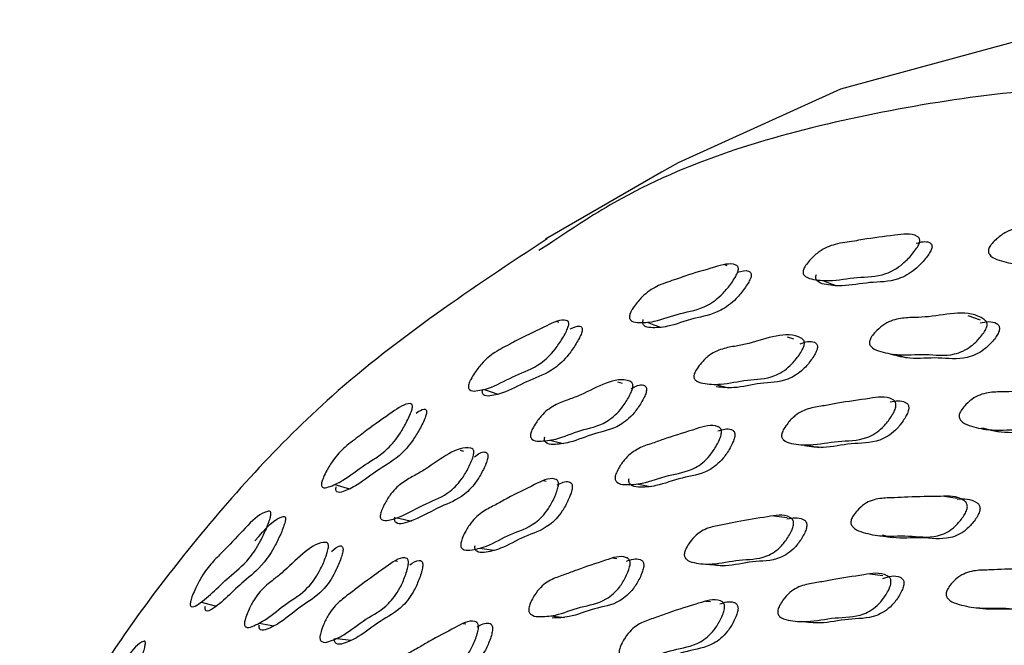
# Model space of a CAD drawing. Units: millimetres. Extents: x 13 to 1473, y 12 to 1047.
# Drawn here: x 1268 to 1280, y 735 to 743 of the extents above; entities that cross this region are included whole.
import ezdxf

# ---------------------------------------------------------------- set-up
doc = ezdxf.new("R2010")
doc.units = ezdxf.units.MM
doc.header["$LTSCALE"] = 5

msp = doc.modelspace()

# ---------------------------------------------------------------- linework, layer by layer
at = {"color": 7, "linetype": 'Continuous', "lineweight": 25}
for p, q in [((1276.149, 741.207), (1274.735, 740.391)), ((1274.773, 740.327), (1274.655, 740.253)), ((1276.946, 740.064), (1276.92, 740.077)), ((1280.033, 739.405), (1279.881, 739.455)), ((1274.897, 739.376), (1274.876, 739.385)), ((1277.759, 739.174), (1277.68, 739.198)), ((1275.671, 738.634), (1275.615, 738.65)), ((1273.742, 737.805), (1273.7, 737.816)), ((1272.17, 737.403), (1272.346, 737.348)), ((1274.741, 737.439), (1274.709, 737.445)), ((1279.749, 737.231), (1279.593, 737.256)), ((1277.676, 736.994), (1277.514, 737.018)), ((1273.935, 736.627), (1274.107, 736.6)), ((1272.931, 736.465), (1272.906, 736.469)), ((1275.603, 736.496), (1275.553, 736.503)), ((1276.728, 736.434), (1276.891, 736.413)), ((1278.842, 736.29), (1278.684, 736.31)), ((1276.745, 735.971), (1276.689, 735.978)), ((1279.982, 735.901), (1280.136, 735.883)), ((1273.766, 735.7), (1273.731, 735.704)), ((1274.798, 735.803), (1274.967, 735.783)), ((1277.885, 735.733), (1278.046, 735.715)), ((1272.192, 735.528), (1272.369, 735.504))]:
    msp.add_line(p, q, dxfattribs=at)
at = {"color": 7, "linetype": 'Continuous', "lineweight": 25, "flags": 128}
for points in [[(1314.905, 720.182), (1312.841, 723.295), (1310.629, 726.261), (1308.29, 729.054), (1305.845, 731.649), (1303.314, 734.024), (1300.721, 736.157), (1298.087, 738.03), (1295.436, 739.627), (1292.791, 740.933), (1290.176, 741.938), (1287.614, 742.631), (1285.126, 743.008), (1282.735, 743.064), (1280.462, 742.799), (1278.327, 742.216), (1276.349, 741.32), (1276.149, 741.207)], [(1278.114, 739.888), (1278.192, 739.856), (1278.27, 739.825)], [(1275.971, 739.378), (1276.053, 739.347), (1276.134, 739.317)], [(1278.975, 738.989), (1279.053, 738.968), (1279.13, 738.946)], [(1276.806, 738.622), (1276.888, 738.601), (1276.969, 738.58)], [(1273.986, 738.561), (1274.071, 738.531), (1274.156, 738.502)], [(1280.105, 738.074), (1280.182, 738.058), (1280.258, 738.042)], [(1274.786, 737.942), (1274.87, 737.922), (1274.955, 737.902)], [(1277.908, 737.885), (1277.987, 737.87), (1278.067, 737.854)], [(1275.845, 737.408), (1275.928, 737.393), (1276.011, 737.378)], [(1272.929, 736.994), (1273.016, 736.975), (1273.104, 736.956)], [(1278.799, 736.779), (1278.878, 736.768), (1278.957, 736.757)], [(1270.545, 735.969), (1270.636, 735.944), (1270.727, 735.919)], [(1271.248, 735.713), (1271.338, 735.697), (1271.428, 735.68)]]:
    msp.add_lwpolyline(points, dxfattribs=at)
at = {"color": 7, "linetype": 'Continuous', "lineweight": 25}
for points, knots in [([(1314.694, 671.17), (1315.291, 671.517), (1316.761, 672.37), (1318.684, 674.397), (1320.471, 677.115), (1321.805, 680.345), (1322.679, 684.004), (1323.074, 688.036), (1322.985, 692.371), (1322.411, 696.936), (1321.365, 701.65), (1319.862, 706.435), (1317.93, 711.208), (1315.601, 715.888), (1312.915, 720.394), (1309.917, 724.65), (1306.66, 728.582), (1303.199, 732.124), (1299.593, 735.214), (1295.903, 737.8), (1292.194, 739.838), (1288.528, 741.293), (1284.97, 742.137), (1281.572, 742.369), (1278.424, 741.933), (1276.139, 741.241), (1275.037, 740.504), (1274.773, 740.327)], [0, 0, 0, 0, 0.028561, 0.070228, 0.111894, 0.153561, 0.195228, 0.236894, 0.278561, 0.320228, 0.361894, 0.403561, 0.445228, 0.486894, 0.528561, 0.570228, 0.611894, 0.653561, 0.695228, 0.736894, 0.778561, 0.820228, 0.861894, 0.903561, 0.945228, 0.986894, 1, 1, 1, 1]), ([(1280.139, 740.287), (1280.144, 740.295), (1280.154, 740.314), (1280.185, 740.352), (1280.248, 740.413), (1280.377, 740.504), (1280.572, 740.552), (1280.752, 740.543), (1281.105, 740.545), (1281.437, 740.627), (1281.624, 740.464), (1281.633, 740.44), (1281.634, 740.42), (1281.628, 740.397), (1281.612, 740.362), (1281.578, 740.315), (1281.508, 740.241), (1281.377, 740.13), (1281.123, 740.031), (1280.823, 740.091), (1280.491, 740.071), (1280.27, 740.126), (1280.157, 740.175), (1280.131, 740.223), (1280.127, 740.243), (1280.13, 740.266), (1280.136, 740.28), (1280.139, 740.287)], [0, 0, 0, 0, 0.005753, 0.012813, 0.031512, 0.064424, 0.12662, 0.205796, 0.240973, 0.465709, 0.477553, 0.482807, 0.487525, 0.492249, 0.497518, 0.510606, 0.527827, 0.563713, 0.628187, 0.745594, 0.861976, 0.941304, 0.979475, 0.985535, 0.990591, 0.995171, 1, 1, 1, 1]), ([(1274.753, 740.394), (1273.849, 739.796), (1272.211, 738.711), (1270.405, 736.699), (1269.152, 734.976), (1268.576, 733.795), (1268.331, 733.294)], [0, 0, 0, 0, 0.33969, 0.615515, 0.836767, 1, 1, 1, 1]), ([(1277.88, 740.029), (1277.884, 740.037), (1277.893, 740.056), (1277.922, 740.097), (1277.979, 740.164), (1278.098, 740.269), (1278.282, 740.342), (1278.452, 740.358), (1278.695, 740.404), (1278.948, 740.429), (1279.198, 740.471), (1279.283, 740.409), (1279.292, 740.387), (1279.293, 740.367), (1279.289, 740.345), (1279.274, 740.31), (1279.243, 740.26), (1279.179, 740.18), (1279.058, 740.056), (1278.821, 739.925), (1278.534, 739.938), (1278.221, 739.872), (1278.009, 739.894), (1277.901, 739.925), (1277.874, 739.967), (1277.87, 739.985), (1277.872, 740.007), (1277.877, 740.022), (1277.88, 740.029)], [0, 0, 0, 0, 0.0057302, 0.0127812, 0.0314954, 0.0644314, 0.1265934, 0.2058672, 0.240784, 0.3704016, 0.465923, 0.4777535, 0.4829981, 0.4877077, 0.4924238, 0.4976837, 0.5107603, 0.5279845, 0.5638774, 0.6283882, 0.745607, 0.8619497, 0.941375, 0.9795641, 0.9856096, 0.9906446, 0.9951991, 1, 1, 1, 1]), ([(1279.25, 740.34), (1279.308, 740.356), (1279.379, 740.375), (1279.432, 740.335), (1279.441, 740.314), (1279.443, 740.295), (1279.438, 740.273), (1279.424, 740.238), (1279.393, 740.19), (1279.33, 740.112), (1279.21, 739.991), (1278.974, 739.863), (1278.688, 739.875), (1278.376, 739.81), (1278.165, 739.83), (1278.057, 739.86), (1278.03, 739.901), (1278.026, 739.919), (1278.027, 739.94), (1278.033, 739.954), (1278.035, 739.961)], [0, 0, 0, 0, 0.092857, 0.112906, 0.121726, 0.129587, 0.13742, 0.146165, 0.168019, 0.196973, 0.257618, 0.367324, 0.567168, 0.765518, 0.900854, 0.965765, 0.975968, 0.984414, 0.992005, 1, 1, 1, 1]), ([(1275.763, 739.479), (1275.767, 739.487), (1275.775, 739.507), (1275.8, 739.55), (1275.852, 739.623), (1275.961, 739.742), (1276.13, 739.843), (1276.29, 739.888), (1276.519, 739.972), (1276.758, 740.036), (1276.992, 740.11), (1277.073, 740.064), (1277.083, 740.044), (1277.085, 740.025), (1277.081, 740.003), (1277.068, 739.968), (1277.041, 739.917), (1276.983, 739.831), (1276.872, 739.695), (1276.653, 739.533), (1276.382, 739.5), (1276.088, 739.382), (1275.888, 739.369), (1275.785, 739.382), (1275.76, 739.418), (1275.755, 739.435), (1275.756, 739.456), (1275.761, 739.471), (1275.763, 739.479)], [0, 0, 0, 0, 0.005725, 0.012773, 0.031486, 0.064455, 0.126625, 0.204268, 0.240822, 0.370359, 0.465749, 0.478077, 0.483292, 0.487964, 0.492631, 0.497846, 0.510849, 0.528012, 0.563888, 0.628403, 0.745676, 0.862049, 0.941292, 0.979459, 0.985527, 0.990597, 0.995187, 1, 1, 1, 1]), ([(1277.073, 739.987), (1277.122, 740.001), (1277.182, 740.019), (1277.23, 739.99), (1277.24, 739.971), (1277.242, 739.953), (1277.239, 739.932), (1277.226, 739.897), (1277.199, 739.847), (1277.142, 739.764), (1277.032, 739.63), (1276.813, 739.472), (1276.543, 739.438), (1276.25, 739.321), (1276.051, 739.307), (1275.949, 739.319), (1275.923, 739.354), (1275.918, 739.37), (1275.919, 739.391), (1275.924, 739.405), (1275.926, 739.412)], [0, 0, 0, 0, 0.086418, 0.10745, 0.116277, 0.124127, 0.131931, 0.140656, 0.162525, 0.191565, 0.252582, 0.363036, 0.564336, 0.764092, 0.900043, 0.965358, 0.975667, 0.984229, 0.991931, 1, 1, 1, 1]), ([(1278.687, 739.166), (1278.69, 739.174), (1278.699, 739.193), (1278.726, 739.231), (1278.781, 739.293), (1278.897, 739.386), (1279.058, 739.433), (1279.232, 739.435), (1279.57, 739.451), (1279.9, 739.55), (1280.099, 739.394), (1280.111, 739.37), (1280.114, 739.35), (1280.111, 739.327), (1280.099, 739.292), (1280.07, 739.244), (1280.009, 739.169), (1279.892, 739.056), (1279.658, 738.952), (1279.366, 739.002), (1279.049, 738.967), (1278.829, 739.013), (1278.715, 739.056), (1278.685, 739.103), (1278.68, 739.12), (1278.679, 739.134), (1278.681, 739.148), (1278.684, 739.159), (1278.687, 739.166)], [0, 0, 0, 0, 0.005636, 0.012644, 0.03141, 0.064333, 0.126511, 0.185658, 0.240353, 0.466439, 0.47826, 0.483444, 0.488037, 0.492597, 0.497695, 0.510524, 0.527648, 0.563458, 0.628056, 0.745113, 0.861408, 0.941529, 0.980024, 0.985997, 0.99091, 0.993141, 0.995337, 1, 1, 1, 1]), ([(1273.801, 738.625), (1273.804, 738.634), (1273.811, 738.654), (1273.834, 738.699), (1273.881, 738.777), (1273.98, 738.908), (1274.135, 739.031), (1274.283, 739.1), (1274.494, 739.217), (1274.715, 739.317), (1274.932, 739.426), (1275.008, 739.394), (1275.017, 739.377), (1275.019, 739.359), (1275.016, 739.338), (1275.005, 739.302), (1274.98, 739.248), (1274.928, 739.157), (1274.828, 739.01), (1274.627, 738.82), (1274.375, 738.745), (1274.105, 738.586), (1273.919, 738.542), (1273.824, 738.537), (1273.799, 738.567), (1273.795, 738.583), (1273.795, 738.603), (1273.799, 738.617), (1273.801, 738.625)], [0, 0, 0, 0, 0.005732, 0.012785, 0.0315, 0.064435, 0.126587, 0.205031, 0.240786, 0.37041, 0.465838, 0.477711, 0.482991, 0.487736, 0.49248, 0.497752, 0.510825, 0.528028, 0.563882, 0.628355, 0.745609, 0.861998, 0.941354, 0.979498, 0.985553, 0.990608, 0.995187, 1, 1, 1, 1]), ([(1275.037, 739.297), (1275.078, 739.316), (1275.13, 739.341), (1275.172, 739.322), (1275.182, 739.306), (1275.184, 739.289), (1275.181, 739.268), (1275.17, 739.233), (1275.145, 739.181), (1275.094, 739.092), (1274.995, 738.947), (1274.795, 738.761), (1274.544, 738.685), (1274.274, 738.528), (1274.09, 738.482), (1273.994, 738.476), (1273.97, 738.505), (1273.965, 738.52), (1273.965, 738.54), (1273.969, 738.554), (1273.971, 738.562)], [0, 0, 0, 0, 0.079829, 0.100231, 0.109234, 0.117264, 0.125252, 0.134136, 0.156284, 0.185603, 0.247031, 0.35823, 0.560993, 0.762263, 0.899418, 0.965174, 0.975537, 0.984136, 0.991874, 1, 1, 1, 1]), ([(1276.547, 738.751), (1276.55, 738.759), (1276.558, 738.778), (1276.582, 738.819), (1276.632, 738.886), (1276.737, 738.993), (1276.887, 739.06), (1277.051, 739.087), (1277.37, 739.149), (1277.678, 739.291), (1277.873, 739.169), (1277.885, 739.148), (1277.889, 739.128), (1277.887, 739.106), (1277.876, 739.07), (1277.851, 739.02), (1277.797, 738.939), (1277.69, 738.814), (1277.472, 738.681), (1277.195, 738.69), (1276.896, 738.612), (1276.688, 738.625), (1276.578, 738.649), (1276.547, 738.69), (1276.542, 738.705), (1276.541, 738.718), (1276.542, 738.732), (1276.545, 738.743), (1276.547, 738.751)], [0, 0, 0, 0, 0.005618, 0.012624, 0.031426, 0.06437, 0.126539, 0.1856, 0.240233, 0.466591, 0.478402, 0.483567, 0.488129, 0.492653, 0.497718, 0.510509, 0.527633, 0.563473, 0.628124, 0.745067, 0.861265, 0.941537, 0.980139, 0.986098, 0.990981, 0.993194, 0.99537, 1, 1, 1, 1]), ([(1280.028, 739.372), (1280.099, 739.385), (1280.183, 739.401), (1280.251, 739.345), (1280.262, 739.322), (1280.265, 739.301), (1280.262, 739.279), (1280.25, 739.244), (1280.222, 739.198), (1280.162, 739.123), (1280.045, 739.012), (1279.812, 738.909), (1279.521, 738.96), (1279.204, 738.921), (1279.022, 738.967), (1278.948, 738.985)], [0, 0, 0, 0, 0.123746, 0.14551, 0.155016, 0.163402, 0.171708, 0.180999, 0.204459, 0.235871, 0.301742, 0.420953, 0.637204, 0.852042, 1, 1, 1, 1]), ([(1277.836, 739.117), (1277.897, 739.138), (1277.97, 739.162), (1278.032, 739.121), (1278.044, 739.1), (1278.047, 739.081), (1278.046, 739.059), (1278.035, 739.024), (1278.01, 738.975), (1277.956, 738.895), (1277.849, 738.771), (1277.633, 738.64), (1277.356, 738.649), (1277.059, 738.567), (1276.885, 738.584), (1276.814, 738.592)], [0, 0, 0, 0, 0.114665, 0.136643, 0.146215, 0.154634, 0.162963, 0.172294, 0.195936, 0.227688, 0.294323, 0.414905, 0.633243, 0.850186, 1, 1, 1, 1]), ([(1274.555, 738.026), (1274.558, 738.035), (1274.564, 738.054), (1274.585, 738.098), (1274.629, 738.171), (1274.724, 738.291), (1274.862, 738.382), (1275.015, 738.435), (1275.312, 738.549), (1275.596, 738.735), (1275.784, 738.65), (1275.796, 738.631), (1275.801, 738.613), (1275.8, 738.591), (1275.791, 738.555), (1275.769, 738.503), (1275.721, 738.416), (1275.626, 738.278), (1275.427, 738.114), (1275.166, 738.076), (1274.889, 737.949), (1274.692, 737.927), (1274.588, 737.933), (1274.558, 737.967), (1274.553, 737.981), (1274.551, 737.994), (1274.551, 738.007), (1274.554, 738.018), (1274.555, 738.026)], [0, 0, 0, 0, 0.005612, 0.012615, 0.03142, 0.064391, 0.126573, 0.185632, 0.240261, 0.466583, 0.478406, 0.483573, 0.488131, 0.492647, 0.497702, 0.51048, 0.527606, 0.563477, 0.628163, 0.745055, 0.861288, 0.941531, 0.980121, 0.986085, 0.990975, 0.993192, 0.995372, 1, 1, 1, 1]), ([(1275.779, 738.571), (1275.831, 738.598), (1275.894, 738.631), (1275.95, 738.603), (1275.962, 738.585), (1275.966, 738.567), (1275.965, 738.545), (1275.957, 738.51), (1275.935, 738.459), (1275.887, 738.373), (1275.792, 738.236), (1275.594, 738.074), (1275.333, 738.036), (1275.057, 737.91), (1274.862, 737.887), (1274.758, 737.891), (1274.728, 737.925), (1274.722, 737.939), (1274.721, 737.951), (1274.721, 737.965), (1274.723, 737.976), (1274.725, 737.983)], [0, 0, 0, 0, 0.09556, 0.11558, 0.124293, 0.131947, 0.139512, 0.147985, 0.169472, 0.198365, 0.259042, 0.368813, 0.567392, 0.764847, 0.901116, 0.966559, 0.976632, 0.984864, 0.988583, 0.992237, 1, 1, 1, 1]), ([(1277.615, 738.027), (1277.618, 738.035), (1277.624, 738.055), (1277.647, 738.096), (1277.695, 738.164), (1277.799, 738.271), (1277.954, 738.337), (1278.125, 738.359), (1278.367, 738.408), (1278.641, 738.441), (1278.889, 738.487), (1278.986, 738.422), (1278.999, 738.4), (1279.004, 738.379), (1279.003, 738.356), (1278.994, 738.319), (1278.971, 738.268), (1278.919, 738.186), (1278.815, 738.059), (1278.593, 737.927), (1278.301, 737.944), (1277.99, 737.872), (1277.769, 737.891), (1277.653, 737.921), (1277.619, 737.964), (1277.612, 737.98), (1277.61, 737.993), (1277.61, 738.008), (1277.613, 738.019), (1277.615, 738.027)], [0, 0, 0, 0, 0.005654, 0.012653, 0.031319, 0.064108, 0.126265, 0.185538, 0.240359, 0.370679, 0.466381, 0.478159, 0.483358, 0.488008, 0.492655, 0.497844, 0.510788, 0.527892, 0.563482, 0.627815, 0.745275, 0.861725, 0.941699, 0.979962, 0.985927, 0.990851, 0.993094, 0.995305, 1, 1, 1, 1]), ([(1279.777, 738.264), (1279.781, 738.273), (1279.789, 738.291), (1279.814, 738.33), (1279.868, 738.392), (1279.982, 738.486), (1280.147, 738.531), (1280.328, 738.528), (1280.583, 738.545), (1280.872, 738.539), (1281.132, 738.549), (1281.231, 738.47), (1281.244, 738.445), (1281.248, 738.423), (1281.246, 738.4), (1281.235, 738.364), (1281.208, 738.315), (1281.15, 738.239), (1281.036, 738.125), (1280.798, 738.023), (1280.492, 738.081), (1280.163, 738.052), (1279.933, 738.104), (1279.813, 738.151), (1279.779, 738.2), (1279.773, 738.217), (1279.772, 738.231), (1279.772, 738.246), (1279.775, 738.257), (1279.777, 738.264)], [0, 0, 0, 0, 0.005655, 0.012653, 0.031313, 0.064107, 0.126265, 0.185552, 0.24039, 0.37072, 0.466381, 0.478169, 0.483377, 0.488036, 0.492687, 0.497875, 0.510806, 0.527892, 0.563484, 0.627828, 0.745334, 0.861777, 0.941661, 0.97992, 0.985894, 0.990831, 0.993081, 0.995298, 1, 1, 1, 1]), ([(1281.132, 738.494), (1281.211, 738.495), (1281.302, 738.497), (1281.38, 738.434), (1281.393, 738.409), (1281.397, 738.388), (1281.395, 738.364), (1281.385, 738.329), (1281.358, 738.281), (1281.3, 738.205), (1281.186, 738.092), (1280.949, 737.992), (1280.645, 738.051), (1280.317, 738.018), (1280.125, 738.069), (1280.047, 738.09)], [0, 0, 0, 0, 0.133479, 0.154952, 0.164417, 0.172861, 0.181277, 0.190667, 0.214113, 0.24515, 0.309914, 0.427251, 0.641707, 0.854226, 1, 1, 1, 1]), ([(1272.01, 737.433), (1272.013, 737.442), (1272.019, 737.462), (1272.039, 737.51), (1272.08, 737.591), (1272.167, 737.733), (1272.308, 737.879), (1272.442, 737.971), (1272.634, 738.122), (1272.835, 738.257), (1273.032, 738.4), (1273.104, 738.384), (1273.113, 738.369), (1273.115, 738.354), (1273.112, 738.333), (1273.103, 738.297), (1273.081, 738.242), (1273.035, 738.146), (1272.947, 737.989), (1272.767, 737.773), (1272.536, 737.656), (1272.291, 737.455), (1272.121, 737.378), (1272.033, 737.354), (1272.01, 737.378), (1272.005, 737.392), (1272.005, 737.411), (1272.008, 737.426), (1272.01, 737.433)], [0, 0, 0, 0, 0.005708, 0.012755, 0.031504, 0.06447, 0.126618, 0.20531, 0.240713, 0.370348, 0.465672, 0.477948, 0.483141, 0.487807, 0.492488, 0.497732, 0.510802, 0.528017, 0.563878, 0.628361, 0.745528, 0.861881, 0.94141, 0.979616, 0.985653, 0.990679, 0.995222, 1, 1, 1, 1]), ([(1278.934, 738.41), (1278.998, 738.421), (1279.074, 738.433), (1279.142, 738.387), (1279.155, 738.364), (1279.16, 738.344), (1279.159, 738.321), (1279.151, 738.285), (1279.127, 738.234), (1279.075, 738.152), (1278.972, 738.027), (1278.751, 737.897), (1278.459, 737.914), (1278.149, 737.838), (1277.966, 737.862), (1277.891, 737.872)], [0, 0, 0, 0, 0.11656, 0.138431, 0.148063, 0.156656, 0.165228, 0.174803, 0.19873, 0.230405, 0.296428, 0.416028, 0.634567, 0.851227, 1, 1, 1, 1]), ([(1273.16, 738.272), (1273.194, 738.296), (1273.238, 738.326), (1273.275, 738.317), (1273.284, 738.303), (1273.287, 738.287), (1273.284, 738.267), (1273.275, 738.232), (1273.254, 738.178), (1273.208, 738.085), (1273.12, 737.93), (1272.941, 737.718), (1272.711, 737.6), (1272.467, 737.401), (1272.298, 737.323), (1272.21, 737.298), (1272.186, 737.321), (1272.182, 737.334), (1272.181, 737.353), (1272.185, 737.367), (1272.186, 737.374)], [0, 0, 0, 0, 0.073371, 0.094609, 0.103523, 0.111471, 0.119406, 0.128304, 0.150599, 0.180137, 0.241992, 0.353953, 0.557914, 0.760459, 0.898829, 0.965137, 0.97554, 0.984148, 0.991877, 1, 1, 1, 1]), ([(1275.585, 737.504), (1275.588, 737.513), (1275.593, 737.533), (1275.613, 737.577), (1275.655, 737.651), (1275.749, 737.771), (1275.891, 737.859), (1276.052, 737.907), (1276.277, 737.992), (1276.534, 738.065), (1276.765, 738.144), (1276.859, 738.094), (1276.873, 738.074), (1276.878, 738.055), (1276.878, 738.032), (1276.872, 737.995), (1276.852, 737.942), (1276.806, 737.854), (1276.714, 737.714), (1276.51, 737.554), (1276.234, 737.528), (1275.945, 737.41), (1275.737, 737.395), (1275.626, 737.407), (1275.592, 737.443), (1275.585, 737.458), (1275.583, 737.471), (1275.582, 737.486), (1275.584, 737.497), (1275.585, 737.504)], [0, 0, 0, 0, 0.005655, 0.012652, 0.031313, 0.064109, 0.126264, 0.185544, 0.240385, 0.370707, 0.466378, 0.478182, 0.4834, 0.488065, 0.492718, 0.497902, 0.510822, 0.527899, 0.563482, 0.627822, 0.745342, 0.861772, 0.941651, 0.979921, 0.985896, 0.990833, 0.993083, 0.995299, 1, 1, 1, 1]), ([(1276.834, 738.054), (1276.891, 738.072), (1276.959, 738.094), (1277.022, 738.06), (1277.036, 738.04), (1277.041, 738.021), (1277.041, 737.998), (1277.035, 737.961), (1277.015, 737.909), (1276.97, 737.821), (1276.877, 737.683), (1276.674, 737.524), (1276.399, 737.498), (1276.11, 737.38), (1275.903, 737.366), (1275.792, 737.376), (1275.759, 737.413), (1275.752, 737.427), (1275.75, 737.44), (1275.749, 737.454), (1275.751, 737.466), (1275.752, 737.473)], [0, 0, 0, 0, 0.1003045, 0.1201908, 0.1289602, 0.1367814, 0.1445691, 0.153248, 0.1749131, 0.2036053, 0.2634936, 0.3720147, 0.5703936, 0.7669337, 0.9017538, 0.9662961, 0.9763507, 0.9846409, 0.988412, 0.9921247, 1, 1, 1, 1]), ([(1272.725, 737.042), (1272.727, 737.051), (1272.732, 737.071), (1272.751, 737.117), (1272.789, 737.194), (1272.873, 737.326), (1272.999, 737.435), (1273.138, 737.51), (1273.41, 737.666), (1273.669, 737.891), (1273.846, 737.837), (1273.858, 737.82), (1273.862, 737.804), (1273.862, 737.782), (1273.855, 737.746), (1273.837, 737.692), (1273.795, 737.6), (1273.711, 737.451), (1273.531, 737.263), (1273.224, 737.16), (1272.944, 736.976), (1272.758, 736.957), (1272.729, 736.985), (1272.724, 736.998), (1272.722, 737.01), (1272.722, 737.023), (1272.724, 737.034), (1272.725, 737.042)], [0, 0, 0, 0, 0.00563, 0.012643, 0.031442, 0.064373, 0.126562, 0.185663, 0.240313, 0.46676, 0.478571, 0.483737, 0.488302, 0.492832, 0.497905, 0.510712, 0.52785, 0.563678, 0.628308, 0.745293, 0.941557, 0.980126, 0.986082, 0.990965, 0.993179, 0.995359, 1, 1, 1, 1]), ([(1273.871, 737.74), (1273.915, 737.772), (1273.968, 737.81), (1274.018, 737.792), (1274.03, 737.776), (1274.034, 737.76), (1274.034, 737.739), (1274.027, 737.703), (1274.008, 737.65), (1273.967, 737.559), (1273.883, 737.412), (1273.704, 737.225), (1273.397, 737.122), (1273.119, 736.939), (1272.934, 736.918), (1272.905, 736.946), (1272.899, 736.958), (1272.897, 736.97), (1272.897, 736.983), (1272.899, 736.994), (1272.9, 737.002)], [0, 0, 0, 0, 0.088454, 0.1086147, 0.1173971, 0.1251245, 0.1327725, 0.1413437, 0.1630553, 0.1922031, 0.2533052, 0.3638866, 0.5642519, 0.9003609, 0.9662997, 0.9764418, 0.984726, 0.9884714, 0.9921547, 1, 1, 1, 1]), ([(1273.704, 736.686), (1273.706, 736.695), (1273.71, 736.715), (1273.727, 736.761), (1273.763, 736.84), (1273.846, 736.972), (1273.976, 737.08), (1274.124, 737.152), (1274.331, 737.27), (1274.569, 737.381), (1274.783, 737.494), (1274.873, 737.461), (1274.886, 737.443), (1274.892, 737.425), (1274.893, 737.403), (1274.888, 737.366), (1274.872, 737.311), (1274.833, 737.218), (1274.752, 737.067), (1274.567, 736.879), (1274.31, 736.81), (1274.044, 736.65), (1273.85, 736.603), (1273.746, 736.596), (1273.713, 736.627), (1273.706, 736.64), (1273.703, 736.653), (1273.702, 736.667), (1273.703, 736.678), (1273.704, 736.686)], [0, 0, 0, 0, 0.005657, 0.012655, 0.031313, 0.064108, 0.126266, 0.185552, 0.240391, 0.370713, 0.466377, 0.478169, 0.483379, 0.48804, 0.492692, 0.497879, 0.510808, 0.527895, 0.563484, 0.627826, 0.745333, 0.861776, 0.941659, 0.979917, 0.985892, 0.990829, 0.993079, 0.995297, 1, 1, 1, 1]), ([(1274.878, 737.396), (1274.926, 737.421), (1274.985, 737.45), (1275.041, 737.428), (1275.055, 737.41), (1275.061, 737.393), (1275.062, 737.37), (1275.057, 737.334), (1275.041, 737.279), (1275.002, 737.187), (1274.921, 737.038), (1274.737, 736.851), (1274.48, 736.782), (1274.215, 736.622), (1274.022, 736.575), (1273.918, 736.568), (1273.885, 736.599), (1273.878, 736.612), (1273.876, 736.624), (1273.874, 736.638), (1273.876, 736.649), (1273.877, 736.657)], [0, 0, 0, 0, 0.092712, 0.112746, 0.121577, 0.129456, 0.137307, 0.146063, 0.167926, 0.196875, 0.257279, 0.366719, 0.566751, 0.764974, 0.90094, 0.966006, 0.976145, 0.984506, 0.988309, 0.992055, 1, 1, 1, 1]), ([(1278.458, 736.97), (1278.461, 736.978), (1278.468, 736.997), (1278.491, 737.036), (1278.541, 737.099), (1278.647, 737.193), (1278.805, 737.239), (1278.979, 737.238), (1279.226, 737.255), (1279.505, 737.253), (1279.756, 737.267), (1279.855, 737.189), (1279.868, 737.164), (1279.873, 737.143), (1279.872, 737.119), (1279.863, 737.083), (1279.839, 737.034), (1279.786, 736.957), (1279.68, 736.841), (1279.453, 736.736), (1279.156, 736.791), (1278.839, 736.76), (1278.615, 736.811), (1278.496, 736.857), (1278.462, 736.905), (1278.455, 736.922), (1278.454, 736.937), (1278.454, 736.952), (1278.456, 736.963), (1278.458, 736.97)], [0, 0, 0, 0, 0.005641, 0.012625, 0.031256, 0.064026, 0.126198, 0.185499, 0.240347, 0.37078, 0.466463, 0.478203, 0.483375, 0.488003, 0.492631, 0.497801, 0.510714, 0.527793, 0.563363, 0.627727, 0.745246, 0.861744, 0.941709, 0.979988, 0.985951, 0.990869, 0.993109, 0.995315, 1, 1, 1, 1]), ([(1279.748, 737.224), (1279.83, 737.228), (1279.925, 737.232), (1280.009, 737.165), (1280.023, 737.14), (1280.027, 737.119), (1280.027, 737.095), (1280.018, 737.06), (1279.994, 737.011), (1279.941, 736.934), (1279.835, 736.819), (1279.609, 736.714), (1279.313, 736.772), (1279.033, 736.735), (1278.881, 736.773), (1278.84, 736.783)], [0, 0, 0, 0, 0.15353, 0.1762, 0.186179, 0.195096, 0.204008, 0.213967, 0.238861, 0.271817, 0.340499, 0.464884, 0.692055, 0.91725, 1, 1, 1, 1]), ([(1270.411, 735.973), (1270.413, 735.982), (1270.418, 736.002), (1270.435, 736.051), (1270.471, 736.138), (1270.547, 736.29), (1270.658, 736.438), (1270.777, 736.557), (1271.01, 736.787), (1271.24, 737.076), (1271.38, 737.076), (1271.389, 737.064), (1271.391, 737.049), (1271.39, 737.029), (1271.382, 736.994), (1271.364, 736.937), (1271.324, 736.838), (1271.269, 736.719), (1271.198, 736.597), (1271.066, 736.421), (1270.826, 736.243), (1270.586, 735.977), (1270.434, 735.903), (1270.412, 735.921), (1270.408, 735.933), (1270.407, 735.951), (1270.41, 735.965), (1270.411, 735.973)], [0, 0, 0, 0, 0.005745, 0.012803, 0.031513, 0.064443, 0.12663, 0.186062, 0.240956, 0.465738, 0.477665, 0.482978, 0.487737, 0.492474, 0.497729, 0.510749, 0.527889, 0.563693, 0.595098, 0.628419, 0.746083, 0.941251, 0.979454, 0.985522, 0.990587, 0.995174, 1, 1, 1, 1]), ([(1271.195, 736.716), (1271.319, 736.858), (1271.451, 737.011), (1271.558, 737.013), (1271.567, 737.002), (1271.569, 736.988), (1271.568, 736.969), (1271.56, 736.934), (1271.542, 736.879), (1271.503, 736.782), (1271.426, 736.618), (1271.268, 736.384), (1271.007, 736.194), (1270.768, 735.928), (1270.616, 735.852), (1270.594, 735.869), (1270.59, 735.88), (1270.589, 735.897), (1270.592, 735.912), (1270.593, 735.919)], [0, 0, 0, 0, 0.2385529, 0.2555216, 0.263023, 0.2696926, 0.2762986, 0.2836314, 0.3018939, 0.326079, 0.3768688, 0.4688193, 0.6372517, 0.9165903, 0.9711075, 0.979705, 0.9868374, 0.993255, 1, 1, 1, 1]), ([(1276.428, 736.573), (1276.43, 736.581), (1276.436, 736.601), (1276.456, 736.643), (1276.499, 736.711), (1276.595, 736.82), (1276.742, 736.888), (1276.907, 736.912), (1277.139, 736.964), (1277.403, 737), (1277.64, 737.048), (1277.737, 736.985), (1277.751, 736.963), (1277.756, 736.942), (1277.757, 736.919), (1277.75, 736.882), (1277.73, 736.831), (1277.683, 736.747), (1277.588, 736.619), (1277.378, 736.484), (1277.095, 736.497), (1276.797, 736.421), (1276.583, 736.438), (1276.469, 736.467), (1276.435, 736.509), (1276.428, 736.525), (1276.425, 736.539), (1276.425, 736.554), (1276.426, 736.565), (1276.428, 736.573)], [0, 0, 0, 0, 0.005653, 0.01264, 0.031253, 0.063997, 0.126171, 0.1855, 0.240359, 0.370832, 0.46652, 0.478274, 0.483457, 0.48809, 0.492716, 0.497878, 0.510766, 0.527826, 0.563374, 0.627718, 0.745277, 0.861796, 0.941702, 0.979939, 0.985907, 0.990837, 0.993084, 0.995298, 1, 1, 1, 1]), ([(1277.675, 736.983), (1277.743, 736.996), (1277.823, 737.011), (1277.898, 736.962), (1277.912, 736.939), (1277.917, 736.919), (1277.917, 736.896), (1277.911, 736.859), (1277.89, 736.808), (1277.844, 736.725), (1277.749, 736.597), (1277.54, 736.463), (1277.257, 736.477), (1276.96, 736.397), (1276.782, 736.419), (1276.709, 736.429)], [0, 0, 0, 0, 0.1282592, 0.1498095, 0.1593023, 0.1677795, 0.1762381, 0.1856785, 0.2092703, 0.240523, 0.3056936, 0.4237567, 0.639514, 0.8533631, 1, 1, 1, 1]), ([(1271.069, 735.727), (1271.071, 735.736), (1271.075, 735.756), (1271.091, 735.803), (1271.124, 735.886), (1271.197, 736.027), (1271.308, 736.155), (1271.434, 736.252), (1271.678, 736.451), (1271.909, 736.715), (1272.076, 736.694), (1272.087, 736.681), (1272.092, 736.665), (1272.092, 736.644), (1272.087, 736.608), (1272.071, 736.553), (1272.035, 736.457), (1271.963, 736.299), (1271.804, 736.084), (1271.584, 735.968), (1271.356, 735.767), (1271.192, 735.682), (1271.103, 735.651), (1271.075, 735.673), (1271.07, 735.684), (1271.068, 735.695), (1271.067, 735.708), (1271.068, 735.719), (1271.069, 735.727)], [0, 0, 0, 0, 0.005614, 0.012624, 0.031451, 0.064382, 0.126539, 0.185537, 0.240109, 0.466762, 0.478543, 0.483681, 0.488212, 0.492709, 0.497755, 0.510536, 0.527682, 0.563525, 0.628193, 0.744975, 0.861124, 0.941611, 0.980261, 0.986197, 0.991043, 0.993235, 0.995393, 1, 1, 1, 1]), ([(1272.13, 736.584), (1272.166, 736.619), (1272.21, 736.662), (1272.253, 736.653), (1272.264, 736.64), (1272.269, 736.625), (1272.269, 736.605), (1272.264, 736.569), (1272.249, 736.515), (1272.213, 736.42), (1272.14, 736.263), (1271.982, 736.051), (1271.762, 735.934), (1271.536, 735.733), (1271.372, 735.648), (1271.284, 735.617), (1271.256, 735.638), (1271.25, 735.649), (1271.248, 735.66), (1271.248, 735.672), (1271.249, 735.683), (1271.25, 735.691)], [0, 0, 0, 0, 0.08086, 0.101137, 0.109945, 0.11768, 0.125335, 0.133933, 0.155784, 0.185193, 0.246836, 0.358405, 0.560089, 0.760672, 0.89962, 0.966248, 0.976441, 0.984731, 0.98847, 0.992147, 1, 1, 1, 1]), ([(1274.532, 735.897), (1274.534, 735.906), (1274.538, 735.926), (1274.555, 735.97), (1274.593, 736.044), (1274.679, 736.165), (1274.813, 736.254), (1274.967, 736.302), (1275.183, 736.388), (1275.429, 736.463), (1275.651, 736.547), (1275.745, 736.499), (1275.759, 736.479), (1275.765, 736.46), (1275.766, 736.437), (1275.761, 736.4), (1275.744, 736.346), (1275.704, 736.257), (1275.62, 736.117), (1275.429, 735.953), (1275.162, 735.923), (1274.885, 735.804), (1274.684, 735.789), (1274.575, 735.799), (1274.541, 735.836), (1274.534, 735.851), (1274.531, 735.864), (1274.53, 735.878), (1274.531, 735.889), (1274.532, 735.897)], [0, 0, 0, 0, 0.005642, 0.012626, 0.031258, 0.064026, 0.126197, 0.185493, 0.240341, 0.370789, 0.466454, 0.478188, 0.483359, 0.487987, 0.492617, 0.497789, 0.510706, 0.527789, 0.56336, 0.627726, 0.745248, 0.861738, 0.941702, 0.979988, 0.985951, 0.99087, 0.993109, 0.995315, 1, 1, 1, 1]), ([(1271.988, 735.551), (1271.99, 735.56), (1271.993, 735.581), (1272.006, 735.629), (1272.037, 735.712), (1272.109, 735.855), (1272.225, 735.983), (1272.359, 736.077), (1272.548, 736.227), (1272.764, 736.375), (1272.959, 736.522), (1273.044, 736.505), (1273.058, 736.49), (1273.064, 736.473), (1273.066, 736.451), (1273.063, 736.414), (1273.049, 736.358), (1273.017, 736.26), (1272.947, 736.1), (1272.783, 735.886), (1272.546, 735.776), (1272.305, 735.575), (1272.127, 735.496), (1272.031, 735.471), (1271.999, 735.496), (1271.992, 735.507), (1271.989, 735.519), (1271.987, 735.532), (1271.988, 735.544), (1271.988, 735.551)], [0, 0, 0, 0, 0.005653, 0.012653, 0.03132, 0.064115, 0.126273, 0.185545, 0.24036, 0.370647, 0.466376, 0.478157, 0.483356, 0.488005, 0.492649, 0.497837, 0.51078, 0.527889, 0.563484, 0.627819, 0.745258, 0.861715, 0.941706, 0.979969, 0.985932, 0.990855, 0.993097, 0.995306, 1, 1, 1, 1]), ([(1273.081, 736.423), (1273.12, 736.451), (1273.169, 736.486), (1273.219, 736.474), (1273.232, 736.46), (1273.238, 736.443), (1273.24, 736.422), (1273.237, 736.385), (1273.224, 736.329), (1273.191, 736.233), (1273.122, 736.074), (1272.958, 735.861), (1272.722, 735.751), (1272.482, 735.551), (1272.304, 735.472), (1272.208, 735.447), (1272.176, 735.471), (1272.169, 735.482), (1272.166, 735.494), (1272.165, 735.507), (1272.165, 735.518), (1272.166, 735.526)], [0, 0, 0, 0, 0.083801, 0.104013, 0.112911, 0.120847, 0.128763, 0.137606, 0.159709, 0.188983, 0.249989, 0.360492, 0.562372, 0.762563, 0.900048, 0.96576, 0.975979, 0.984396, 0.988224, 0.991993, 1, 1, 1, 1]), ([(1275.72, 736.467), (1275.777, 736.488), (1275.845, 736.511), (1275.911, 736.477), (1275.925, 736.457), (1275.931, 736.438), (1275.932, 736.415), (1275.928, 736.378), (1275.911, 736.325), (1275.871, 736.236), (1275.787, 736.096), (1275.597, 735.933), (1275.33, 735.904), (1275.054, 735.782), (1274.885, 735.777), (1274.817, 735.775)], [0, 0, 0, 0, 0.116259, 0.138068, 0.147667, 0.15625, 0.16483, 0.17442, 0.198385, 0.230107, 0.296208, 0.415919, 0.634548, 0.851257, 1, 1, 1, 1]), ([(1277.565, 735.873), (1277.568, 735.882), (1277.573, 735.901), (1277.593, 735.943), (1277.637, 736.011), (1277.735, 736.119), (1277.887, 736.186), (1278.058, 736.208), (1278.299, 736.258), (1278.573, 736.292), (1278.819, 736.34), (1278.921, 736.276), (1278.936, 736.254), (1278.942, 736.233), (1278.943, 736.21), (1278.937, 736.173), (1278.917, 736.122), (1278.87, 736.039), (1278.773, 735.911), (1278.558, 735.778), (1278.262, 735.793), (1277.953, 735.72), (1277.73, 735.738), (1277.61, 735.767), (1277.574, 735.81), (1277.566, 735.826), (1277.563, 735.84), (1277.562, 735.854), (1277.564, 735.865), (1277.565, 735.873)], [0, 0, 0, 0, 0.005649, 0.012629, 0.031226, 0.063951, 0.126142, 0.185529, 0.240407, 0.370846, 0.466574, 0.478329, 0.483509, 0.488135, 0.492751, 0.497904, 0.510778, 0.527824, 0.56335, 0.627685, 0.745284, 0.861811, 0.941731, 0.979978, 0.98594, 0.990859, 0.993099, 0.995307, 1, 1, 1, 1]), ([(1278.842, 736.256), (1278.914, 736.28), (1278.999, 736.308), (1279.079, 736.257), (1279.094, 736.234), (1279.1, 736.214), (1279.101, 736.191), (1279.094, 736.154), (1279.074, 736.103), (1279.028, 736.02), (1278.931, 735.893), (1278.716, 735.76), (1278.422, 735.777), (1278.114, 735.7), (1277.927, 735.723), (1277.851, 735.732)], [0, 0, 0, 0, 0.130389, 0.151898, 0.161372, 0.169829, 0.178266, 0.187685, 0.211225, 0.242404, 0.307404, 0.425155, 0.640415, 0.853711, 1, 1, 1, 1]), ([(1279.617, 736.094), (1279.62, 736.102), (1279.627, 736.121), (1279.65, 736.16), (1279.7, 736.222), (1279.808, 736.316), (1279.97, 736.361), (1280.151, 736.359), (1280.406, 736.375), (1280.694, 736.371), (1280.954, 736.383), (1281.057, 736.305), (1281.072, 736.28), (1281.077, 736.258), (1281.077, 736.235), (1281.069, 736.198), (1281.045, 736.15), (1280.992, 736.073), (1280.884, 735.958), (1280.652, 735.854), (1280.343, 735.912), (1280.016, 735.883), (1279.783, 735.934), (1279.659, 735.98), (1279.622, 736.029), (1279.616, 736.046), (1279.613, 736.061), (1279.613, 736.075), (1279.615, 736.086), (1279.617, 736.094)], [0, 0, 0, 0, 0.005629, 0.012604, 0.031228, 0.063993, 0.126175, 0.185482, 0.240345, 0.370812, 0.466529, 0.478284, 0.483463, 0.48809, 0.492707, 0.497862, 0.510737, 0.527781, 0.563322, 0.627683, 0.745267, 0.861771, 0.941745, 0.980025, 0.985982, 0.990893, 0.993127, 0.995328, 1, 1, 1, 1]), ([(1280.928, 736.348), (1281.016, 736.351), (1281.118, 736.355), (1281.209, 736.285), (1281.223, 736.26), (1281.229, 736.239), (1281.229, 736.215), (1281.22, 736.179), (1281.196, 736.131), (1281.143, 736.054), (1281.036, 735.939), (1280.804, 735.838), (1280.496, 735.888), (1280.256, 735.885), (1280.136, 735.883)], [0, 0, 0, 0, 0.172955, 0.197554, 0.208389, 0.218063, 0.227716, 0.238491, 0.265415, 0.301072, 0.375445, 0.510174, 0.756338, 1, 1, 1, 1]), ([(1275.632, 735.378), (1275.634, 735.387), (1275.638, 735.407), (1275.656, 735.451), (1275.694, 735.525), (1275.781, 735.645), (1275.921, 735.734), (1276.081, 735.781), (1276.306, 735.867), (1276.563, 735.94), (1276.793, 736.022), (1276.893, 735.973), (1276.908, 735.953), (1276.915, 735.934), (1276.916, 735.911), (1276.912, 735.874), (1276.896, 735.82), (1276.855, 735.732), (1276.77, 735.592), (1276.573, 735.43), (1276.293, 735.402), (1276.005, 735.284), (1275.794, 735.27), (1275.68, 735.28), (1275.643, 735.317), (1275.635, 735.332), (1275.632, 735.345), (1275.63, 735.359), (1275.632, 735.371), (1275.632, 735.378)], [0, 0, 0, 0, 0.005631, 0.012606, 0.031226, 0.063991, 0.126172, 0.185483, 0.240346, 0.3708, 0.466531, 0.478292, 0.483475, 0.488104, 0.492721, 0.497873, 0.510743, 0.527785, 0.563322, 0.627677, 0.745262, 0.861775, 0.94174, 0.980016, 0.985975, 0.990888, 0.993123, 0.995326, 1, 1, 1, 1]), ([(1276.858, 735.947), (1276.916, 735.966), (1276.986, 735.99), (1277.056, 735.955), (1277.071, 735.935), (1277.078, 735.916), (1277.08, 735.893), (1277.075, 735.856), (1277.059, 735.802), (1277.019, 735.714), (1276.933, 735.575), (1276.737, 735.413), (1276.458, 735.387), (1276.171, 735.265), (1275.994, 735.261), (1275.922, 735.259)], [0, 0, 0, 0, 0.115022, 0.13692, 0.146567, 0.155177, 0.163765, 0.173347, 0.197291, 0.22901, 0.295173, 0.415029, 0.634044, 0.85106, 1, 1, 1, 1]), ([(1272.791, 734.938), (1272.792, 734.947), (1272.795, 734.967), (1272.809, 735.014), (1272.841, 735.092), (1272.915, 735.225), (1273.037, 735.335), (1273.178, 735.407), (1273.376, 735.527), (1273.603, 735.64), (1273.806, 735.757), (1273.896, 735.725), (1273.91, 735.708), (1273.917, 735.69), (1273.919, 735.668), (1273.916, 735.63), (1273.903, 735.575), (1273.869, 735.481), (1273.797, 735.33), (1273.626, 735.138), (1273.377, 735.066), (1273.124, 734.904), (1272.937, 734.856), (1272.835, 734.849), (1272.802, 734.879), (1272.794, 734.893), (1272.791, 734.905), (1272.789, 734.919), (1272.79, 734.93), (1272.791, 734.938)], [0, 0, 0, 0, 0.005643, 0.012627, 0.031256, 0.064026, 0.126199, 0.185502, 0.24035, 0.370776, 0.46646, 0.4782, 0.483374, 0.488002, 0.49263, 0.4978, 0.510712, 0.527793, 0.563363, 0.627726, 0.745244, 0.861745, 0.941708, 0.979984, 0.985947, 0.990867, 0.993107, 0.995314, 1, 1, 1, 1]), ([(1273.904, 735.67), (1273.951, 735.696), (1274.009, 735.727), (1274.068, 735.705), (1274.082, 735.688), (1274.088, 735.67), (1274.091, 735.648), (1274.088, 735.611), (1274.074, 735.556), (1274.041, 735.462), (1273.969, 735.312), (1273.798, 735.121), (1273.55, 735.049), (1273.298, 734.888), (1273.111, 734.84), (1273.01, 734.832), (1272.976, 734.862), (1272.969, 734.875), (1272.966, 734.888), (1272.964, 734.901), (1272.965, 734.913), (1272.965, 734.92)], [0, 0, 0, 0, 0.096204, 0.116082, 0.124832, 0.132652, 0.140466, 0.149197, 0.17102, 0.199916, 0.260135, 0.369193, 0.568368, 0.765817, 0.901327, 0.966165, 0.976257, 0.984574, 0.988358, 0.992085, 1, 1, 1, 1]), ([(1269.013, 734.227), (1269.015, 734.236), (1269.019, 734.256), (1269.033, 734.306), (1269.063, 734.396), (1269.128, 734.557), (1269.235, 734.742), (1269.338, 734.877), (1269.541, 735.153), (1269.728, 735.46), (1269.852, 735.496), (1269.86, 735.487), (1269.862, 735.474), (1269.861, 735.454), (1269.855, 735.419), (1269.839, 735.362), (1269.806, 735.259), (1269.74, 735.084), (1269.603, 734.822), (1269.422, 734.633), (1269.235, 734.36), (1269.103, 734.222), (1269.034, 734.166), (1269.015, 734.178), (1269.011, 734.188), (1269.01, 734.205), (1269.012, 734.219), (1269.013, 734.227)], [0, 0, 0, 0, 0.005754, 0.012815, 0.031515, 0.064431, 0.126625, 0.205631, 0.240973, 0.465697, 0.477548, 0.482809, 0.487533, 0.492261, 0.497531, 0.510616, 0.527833, 0.563711, 0.628175, 0.745609, 0.861981, 0.9413, 0.97947, 0.985531, 0.990588, 0.99517, 1, 1, 1, 1])]:
    msp.add_open_spline(points, degree=3, knots=knots, dxfattribs=at)

doc.saveas('drawing.dxf')
